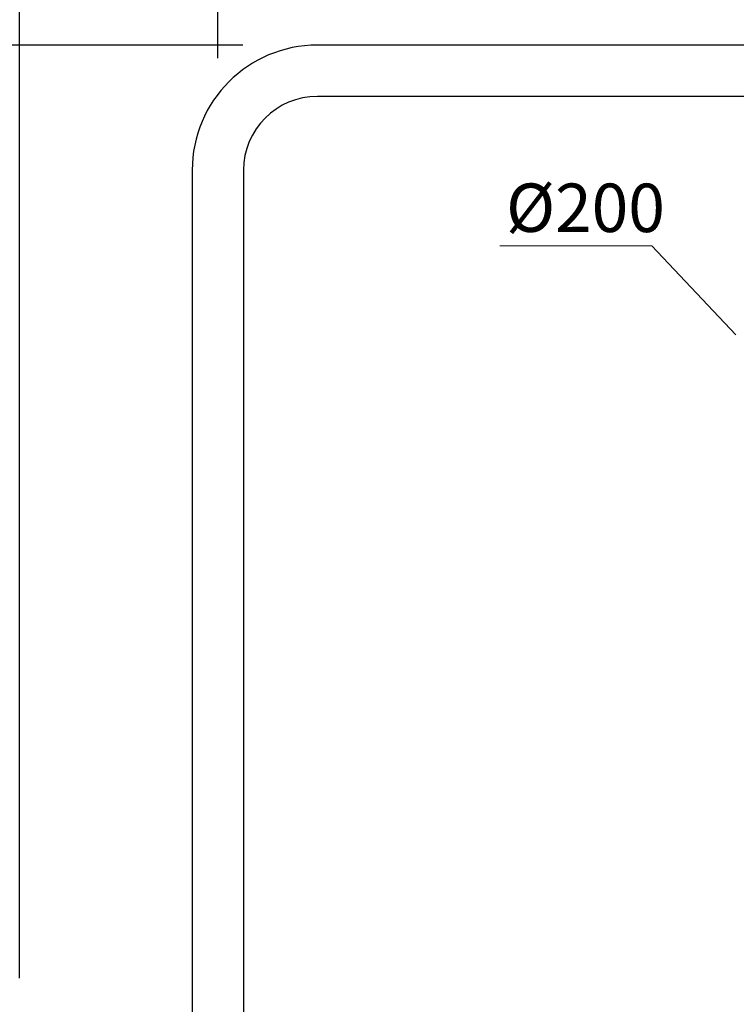
# Model space of a CAD drawing. Units: millimetres. Extents: x 0 to 2409, y 0 to 2376.
# Drawn here: x 551 to 847, y 1754 to 2161 of the extents above; entities that cross this region are included whole.
import ezdxf

# ---------------------------------------------------------------- set-up
doc = ezdxf.new("R2010")
doc.units = ezdxf.units.MM
doc.header["$LTSCALE"] = 4
doc.header["$PDMODE"] = 1
doc.header["$PDSIZE"] = -2
doc.layers.add('DIM', color=3, linetype='Continuous', lineweight=13)
doc.styles.add('ＭＳ ゴシック', font='msgothic.ttc', dxfattribs={"bigfont": 'ＭＳ ゴシック'})
doc.dimstyles.new('tfrom線あり', dxfattribs={"dimtxt": 20, "dimasz": 8, "dimexe": 0, "dimexo": 5, "dimgap": 8, "dimtad": 1, "dimdec": 0, "dimzin": 11, "dimdsep": 46, "dimtxsty": 'ＭＳ ゴシック', "dimblk": 'DOT', "dimcen": 0, "dimazin": 0, "dimtfac": 1, "dimtdec": 0, "dimtix": 1, "dimtofl": 0, "dimtmove": 0, "dimatfit": 0, "dimldrblk": 'DOT', "dimfxl": 1, "dimfrac": 2, "dimtolj": 1, "dimtzin": 11, "dimarcsym": 0})

# ---------------------------------------------------------------- blocks, each defined once
blk = doc.blocks.new('_DOT')
at = {"color": 0, "linetype": 'ByBlock', "lineweight": -2}
blk.add_line((-0.5, 0), (-1, 0), dxfattribs=at)
at = {"color": 0, "linetype": 'ByBlock', "lineweight": -2, "const_width": 0.5}
blk.add_lwpolyline([(-0.25, 0, 1), (0.25, 0, 1)], format="xyb", close=True, dxfattribs=at)
blk = doc.blocks.new('*D156')
at = {"layer": 'Defpoints', "color": 0, "transparency": 16777216}
for p in [(953.7, 2199.33), (632.8, 2139.78), (953.7, 2102.52)]:
    blk.add_point(p, dxfattribs=at)
at = {"layer": 'DIM', "color": 0, "lineweight": -2, "transparency": 16777216}
for p, q in [((632.8, 2144.78), (632.8, 2199.33)), ((640.8, 2199.33), (945.7, 2199.33)), ((953.7, 2107.52), (953.7, 2199.33))]:
    blk.add_line(p, q, dxfattribs=at)
at = {"layer": 'DIM', "color": 0, "lineweight": -2, "transparency": 16777216, "xscale": 8, "yscale": 8, "zscale": 8, "rotation": 180}
blk.add_blockref('_DOT', (632.8, 2199.33), dxfattribs=at)
at = {"layer": 'DIM', "color": 0, "lineweight": -2, "transparency": 16777216, "xscale": 8, "yscale": 8, "zscale": 8}
blk.add_blockref('_DOT', (953.7, 2199.33), dxfattribs=at)
at = {"layer": 'DIM', "color": 0, "transparency": 16777216, "insert": (793.25, 2217.33), "char_height": 20, "attachment_point": 5, "style": 'ＭＳ ゴシック'}
blk.add_mtext('\\A1;308', dxfattribs=at)
blk = doc.blocks.new('*D163')
at = {"layer": 'Defpoints', "color": 0, "transparency": 16777216}
for p in [(632.8, 2199.33), (632.8, 2172.05), (550.82, 1759.54)]:
    blk.add_point(p, dxfattribs=at)
at = {"layer": 'DIM', "color": 0, "lineweight": -2, "transparency": 16777216}
for p, q in [((550.82, 1764.54), (550.82, 2199.33)), ((558.82, 2199.33), (624.8, 2199.33)), ((632.8, 2177.05), (632.8, 2199.33))]:
    blk.add_line(p, q, dxfattribs=at)
at = {"layer": 'DIM', "color": 0, "lineweight": -2, "transparency": 16777216, "xscale": 8, "yscale": 8, "zscale": 8, "rotation": 180}
blk.add_blockref('_DOT', (550.82, 2199.33), dxfattribs=at)
at = {"layer": 'DIM', "color": 0, "lineweight": -2, "transparency": 16777216, "xscale": 8, "yscale": 8, "zscale": 8}
blk.add_blockref('_DOT', (632.8, 2199.33), dxfattribs=at)
at = {"layer": 'DIM', "color": 0, "transparency": 16777216, "insert": (591.81, 2217.33), "char_height": 20, "attachment_point": 5, "style": 'ＭＳ ゴシック'}
blk.add_mtext('\\A1;79.5', dxfattribs=at)
blk = doc.blocks.new('*D167')
at = {"layer": 'Defpoints', "color": 0, "transparency": 16777216}
for p in [(648.19, 2150.2), (355.84, 652.2), (566.76, 652.2)]:
    blk.add_point(p, dxfattribs=at)
at = {"layer": 'DIM', "color": 0, "lineweight": -2, "transparency": 16777216}
for p, q in [((643.19, 2150.2), (355.84, 2150.2)), ((355.84, 2142.2), (355.84, 660.2)), ((561.76, 652.2), (355.84, 652.2))]:
    blk.add_line(p, q, dxfattribs=at)
at = {"layer": 'DIM', "color": 0, "lineweight": -2, "transparency": 16777216, "xscale": 8, "yscale": 8, "zscale": 8}
for p, rotation in [((355.84, 2150.2), 90), ((355.84, 652.2), 270)]:
    blk.add_blockref('_DOT', p, dxfattribs=dict(at, rotation=rotation))
at = {"layer": 'DIM', "color": 0, "transparency": 16777216, "insert": (337.84, 1401.2), "char_height": 20, "attachment_point": 5, "rotation": 90, "style": 'ＭＳ ゴシック'}
blk.add_mtext('\\A1;1498', dxfattribs=at)

msp = doc.modelspace()

# ---------------------------------------------------------------- linework, layer by layer
for p, q in [((897.09116892, 2150.19832484), (673.96237155, 2150.19832484)), ((897.09116892, 2128.99998354), (673.96237155, 2128.99998354)), ((622.20021134, 2098.43605873), (622.20021134, 2055.10589935)), ((643.39855265, 2098.43605873), (643.39855265, 2055.10589935)), ((622.20021134, 2055.10589935), (622.20021134, 1267.88970917)), ((643.39855265, 2055.10589935), (643.39855265, 1267.88970917))]:
    msp.add_line(p, q)
for points in [[(673.96237155, 2150.19832484), (645.37637971, 2150.19832484), (622.20010544, 2127.02205058), (622.20010544, 2098.43605873)], [(673.96237155, 2128.99998354), (657.08068519, 2128.99998354), (643.39844675, 2115.31425052), (643.39844675, 2098.43605873)]]:
    msp.add_open_spline(points, degree=3)
at = {"layer": 'DIM'}
for p, q in [((812.17153717, 2067.24030073), (749.36082939, 2067.24030073)), ((847.02076508, 2030.38297476), (812.17153717, 2067.24030073))]:
    msp.add_line(p, q, dxfattribs=at)

# ---------------------------------------------------------------- texts
at = {"layer": 'DIM', "style": 'ＭＳ ゴシック'}
msp.add_text('%%C200', height=20, rotation=359.9379120239, dxfattribs=at).set_placement((751.95004082, 2072.98636056))

# ---------------------------------------------------------------- dimensions: what is measured, and where the dimension line sits
at = {"layer": 'DIM'}
for base, p1, p2, text, picture, middle in [((632.79747586, 2199.32545095), (550.81502466, 1759.53534637), (632.79747586, 2172.05275817), '79.5', '*D163', (591.80625026, 2217.32545095)), ((953.69745404, 2199.32545095), (632.79747586, 2139.78006539), (953.69745404, 2102.51561211), '308', '*D156', (793.24746495, 2217.32545095))]:
    dim = msp.add_linear_dim(base=base, p1=p1, p2=p2, text=text, dimstyle='tfrom線あり', override={"dimpost": '<>'}, dxfattribs=at)
    dim.commit()
    dim.dimension.update_dxf_attribs({"geometry": picture, "text_midpoint": middle})
dim = msp.add_linear_dim(base=(355.84392464, 652.19843074), p1=(648.18528898, 2150.19843074), p2=(566.7558236, 652.19843074), angle=90, dimstyle='tfrom線あり', override={"dimpost": '<>'}, dxfattribs=at)
dim.commit()
dim.dimension.update_dxf_attribs({"geometry": '*D167', "text_midpoint": (355.84392464, 1401.19843074), "dimtype": 160})

doc.saveas('drawing.dxf')
